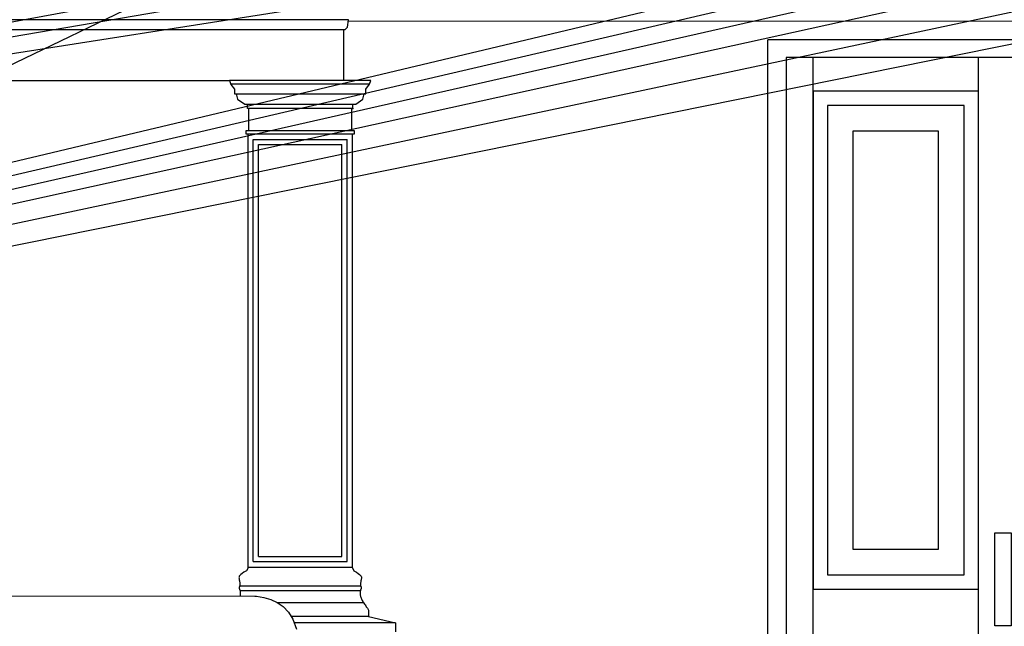
# Model space of a CAD drawing. Extents: x -11.3 to 74.2, y -19.1 to 30.6.
# Drawn here: x 49.3 to 51.8, y 4.9 to 6.5 of the extents above; entities that cross this region are included whole.
import ezdxf

# ---------------------------------------------------------------- set-up
doc = ezdxf.new("R2010")
doc.units = 0
for name, color, linetype in [('1W18', 18, 'Continuous'), ('KOYFOMATA', 18, 'Continuous'), ('ORATOTHTA', 30, 'Continuous')]:
    doc.layers.add(name, color=color, linetype=linetype)

msp = doc.modelspace()

# ---------------------------------------------------------------- linework, layer by layer
at = {"layer": '1W18'}
for p in [(52.5436, 6.4195), (51.2136, 4.3151)]:
    msp.add_line(p, (51.2136, 6.4195), dxfattribs=at)
at = {"layer": '1W18', "linetype": 'Continuous'}
for p, q in [((49.8414, 6.3155), (49.8454, 6.3055)), ((50.2024, 6.3155), (49.8414, 6.3155)), ((50.1988, 6.3065), (49.845, 6.3065)), ((49.8454, 6.3055), (49.8544, 6.2935)), ((50.1894, 6.2935), (50.1988, 6.3065)), ((50.1988, 6.3065), (50.2024, 6.3155)), ((49.8544, 6.2935), (49.8544, 6.2815)), ((49.8544, 6.2815), (50.1851, 6.2815)), ((49.8587, 6.2815), (49.8624, 6.2685)), ((50.1814, 6.2685), (50.1851, 6.2815)), ((50.1851, 6.2815), (50.1894, 6.2815)), ((50.1894, 6.2815), (50.1894, 6.2935)), ((49.8624, 6.2685), (49.8804, 6.2555)), ((49.8804, 6.2555), (50.1564, 6.2555)), ((49.8874, 6.2445), (49.8874, 6.2555)), ((50.1564, 6.2445), (50.1564, 6.2555)), ((50.1564, 6.2555), (50.1634, 6.2555)), ((50.1634, 6.2555), (50.1814, 6.2685)), ((50.1564, 6.2445), (49.8874, 6.2445)), ((49.8904, 6.2445), (49.8904, 6.1875)), ((50.1534, 6.1875), (50.1534, 6.2445)), ((50.1534, 6.2445), (50.1564, 6.2445)), ((49.8904, 6.1875), (49.8834, 6.1875)), ((49.8834, 6.1875), (49.8834, 6.1795)), ((49.8834, 6.1795), (50.1464, 6.1795)), ((49.8834, 6.1795), (49.8962, 6.1795)), ((49.8889, 5.0745), (49.8889, 6.1795)), ((50.1534, 6.1875), (49.8904, 6.1875)), ((50.1477, 6.1795), (50.1604, 6.1795)), ((50.1604, 6.1875), (50.1534, 6.1875)), ((50.1549, 5.0745), (50.1549, 6.1795)), ((50.1604, 6.1795), (50.1604, 6.1875)), ((49.9018, 5.0905), (49.9018, 6.1655)), ((49.9018, 6.1655), (50.142, 6.1655)), ((49.916, 5.1035), (49.916, 6.1525)), ((49.916, 6.1525), (50.1279, 6.1525)), ((50.1279, 5.1035), (50.1279, 6.1525)), ((50.142, 5.0905), (50.142, 6.1655)), ((49.9159, 5.1035), (50.1279, 5.1035)), ((49.8889, 5.0745), (49.8849, 5.0665)), ((50.1549, 5.0755), (49.8889, 5.0755)), ((49.9018, 5.0905), (50.142, 5.0905)), ((49.866, 5.0508), (49.8659, 5.049)), ((49.8659, 5.049), (49.866, 5.0471)), ((49.8667, 5.0528), (49.866, 5.0508)), ((49.866, 5.0471), (49.8663, 5.0453)), ((49.8663, 5.0453), (49.8666, 5.0434)), ((49.8681, 5.0549), (49.8667, 5.0528)), ((49.8704, 5.0573), (49.8681, 5.0549)), ((49.8739, 5.06), (49.8704, 5.0573)), ((49.8786, 5.063), (49.8739, 5.06)), ((49.8849, 5.0665), (49.8786, 5.063)), ((49.8662, 5.0244), (49.8661, 5.0239)), ((49.8661, 5.0239), (49.8661, 5.0235)), ((49.8661, 5.0235), (49.8661, 5.0231)), ((49.8661, 5.0231), (49.8662, 5.0226)), ((49.8664, 5.0248), (49.8662, 5.0244)), ((49.8662, 5.0226), (49.8664, 5.0221)), ((49.8666, 5.0254), (49.8664, 5.0248)), ((49.8664, 5.0221), (49.8666, 5.0215)), ((49.8666, 5.0434), (49.867, 5.0415)), ((49.8669, 5.026), (49.8666, 5.0254)), ((49.8666, 5.0215), (49.8669, 5.0209)), ((49.8672, 5.0267), (49.8669, 5.026)), ((49.8669, 5.0209), (49.8672, 5.0201)), ((49.867, 5.0415), (49.8674, 5.0397)), ((49.8675, 5.0274), (49.8672, 5.0267)), ((49.8672, 5.0201), (49.8675, 5.0192)), ((49.8674, 5.0397), (49.8677, 5.0379)), ((49.8678, 5.0283), (49.8675, 5.0274)), ((50.1763, 5.0275), (49.8675, 5.0275)), ((49.8677, 5.0379), (49.8681, 5.0362)), ((49.8681, 5.0293), (49.8678, 5.0283)), ((49.8681, 5.0362), (49.8683, 5.0345)), ((49.8683, 5.0304), (49.8681, 5.0293)), ((49.8683, 5.0345), (49.8684, 5.033)), ((49.8684, 5.0317), (49.8683, 5.0304)), ((49.8684, 5.033), (49.8684, 5.0317)), ((46.8565, 5.0044), (49.9065, 5.0023)), ((49.8675, 5.0192), (49.8679, 5.0183)), ((49.8679, 5.0183), (49.8683, 5.0172)), ((49.8683, 5.0172), (49.8686, 5.016)), ((49.8685, 5.0031), (49.8683, 5.0024)), ((49.8689, 5.005), (49.8685, 5.0031)), ((50.1753, 5.016), (49.8686, 5.016)), ((49.8686, 5.016), (49.8689, 5.0148)), ((49.8689, 5.0148), (49.8691, 5.0134)), ((49.8691, 5.0069), (49.8689, 5.005)), ((49.8691, 5.0134), (49.8692, 5.0119)), ((49.8693, 5.0086), (49.8691, 5.0069)), ((49.8692, 5.0119), (49.8693, 5.0103)), ((49.8693, 5.0103), (49.8693, 5.0086)), ((50.1837, 4.9852), (49.9643, 4.9852)), ((50.1959, 4.9505), (49.9989, 4.9505)), ((50.2649, 4.9341), (50.0068, 4.9341))]:
    msp.add_line(p, q, dxfattribs=at)
at = {"layer": '1W18', "linetype": 'Continuous', "flags": 128}
msp.add_lwpolyline([(46.5419, 6.4705), (46.5439, 6.4515), (46.5499, 6.4455), (50.1369, 6.4455), (50.1429, 6.4515), (50.1449, 6.4705), (46.5557, 6.4705)], close=True, dxfattribs=at)
for points in [[(50.1446, 6.4678), (52.0629, 6.4665), (52.5429, 6.4695), (53.1359, 6.4685), (53.7539, 6.4685), (54.2959, 6.4675), (54.9119, 6.4615), (55.4869, 6.4605), (55.9079, 6.4565), (56.2329, 6.4615), (56.7729, 6.4635)], [(50.1329, 6.3155), (50.1329, 6.4455)], [(46.8544, 6.3155), (49.8414, 6.3155)], [(50.1549, 5.0745), (50.1589, 5.0665), (50.1652, 5.063), (50.17, 5.06), (50.1734, 5.0573), (50.1757, 5.0549), (50.1771, 5.0528), (50.1778, 5.0508), (50.178, 5.049), (50.1778, 5.0471), (50.1776, 5.0453), (50.1772, 5.0434), (50.1769, 5.0415), (50.1765, 5.0397), (50.1761, 5.0379), (50.1758, 5.0362), (50.1755, 5.0345), (50.1754, 5.033), (50.1754, 5.0317), (50.1755, 5.0304), (50.1758, 5.0293), (50.176, 5.0283), (50.1763, 5.0274), (50.1767, 5.0267), (50.177, 5.026), (50.1773, 5.0254), (50.1775, 5.0248), (50.1776, 5.0244), (50.1777, 5.0239), (50.1778, 5.0235), (50.1777, 5.0231), (50.1776, 5.0226), (50.1775, 5.0221), (50.1773, 5.0215), (50.177, 5.0209), (50.1767, 5.0201), (50.1763, 5.0192), (50.1759, 5.0183), (50.1756, 5.0172), (50.1753, 5.016), (50.175, 5.0148), (50.1748, 5.0134), (50.1746, 5.0119), (50.1745, 5.0103), (50.1746, 5.0086), (50.1747, 5.0069), (50.175, 5.005), (50.1753, 5.0031), (50.1758, 5.0012), (50.1764, 4.9992), (50.1772, 4.9972), (50.1781, 4.9951), (50.1791, 4.9931), (50.1802, 4.9909), (50.1815, 4.9888), (50.1828, 4.9866), (50.1842, 4.9844), (50.1858, 4.9821), (50.1873, 4.9798), (50.189, 4.9775), (50.1905, 4.9753), (50.192, 4.9732), (50.1934, 4.9712), (50.1945, 4.9694), (50.1954, 4.9678), (50.1959, 4.9665), (50.1959, 4.9505), (50.2649, 4.9341), (50.2649, 4.9115)], [(49.9065, 5.0023), (49.9102, 5.0019), (49.9289, 4.9984), (49.9468, 4.9932), (49.9635, 4.9857), (49.9787, 4.9754), (49.9921, 4.9615), (50.0032, 4.9434), (50.0127, 4.9184)]]:
    msp.add_lwpolyline(points, dxfattribs=at)
at = {"layer": '1W18', "linetype": 'Continuous'}
msp.add_point((50.1564, 6.2445), dxfattribs=at)
at = {"layer": 'KOYFOMATA'}
for p, q in [((51.3295, 4.5486), (51.3295, 6.3745)), ((51.7506, 4.5486), (51.7506, 6.3745))]:
    msp.add_line(p, q, dxfattribs=at)
msp.add_lwpolyline([(52.0615, 3.9545), (52.4954, 3.9545), (52.4954, 6.3745), (51.2604, 6.3745), (51.2604, 4.4937)], dxfattribs=at)
for points in [[(51.3295, 5.0203), (51.7506, 5.0203), (51.7506, 6.2883), (51.3295, 6.2883)], [(51.3659, 5.0566), (51.7142, 5.0566), (51.7142, 6.2519), (51.3659, 6.2519)], [(51.4308, 5.1216), (51.6493, 5.1216), (51.6493, 6.187), (51.4308, 6.187)], [(51.7924, 5.163), (51.834, 5.163), (51.834, 4.9265), (51.7924, 4.9265)]]:
    msp.add_lwpolyline(points, close=True, dxfattribs=at)
at = {"layer": 'ORATOTHTA', "color": 132}
for p, q in [((66.7325, 14.7658), (46.4106, 4.9697)), ((61.9944, 8.8), (46.2152, 5.9, -0.003)), ((61.0944, 8.4493), (46.2152, 5.9, -0.003)), ((60.1944, 8.0986), (46.2152, 5.9, -0.003))]:
    msp.add_line(p, q, dxfattribs=at)
at = {"layer": 'ORATOTHTA'}
for p in [(64.6817, 9.7788), (63.7944, 9.4503), (62.8944, 9.1241), (61.9944, 8.8), (61.0944, 8.4493), (60.1944, 8.0986)]:
    msp.add_line(p, (43.4133, 4.7057), dxfattribs=at)

doc.saveas('drawing.dxf')
